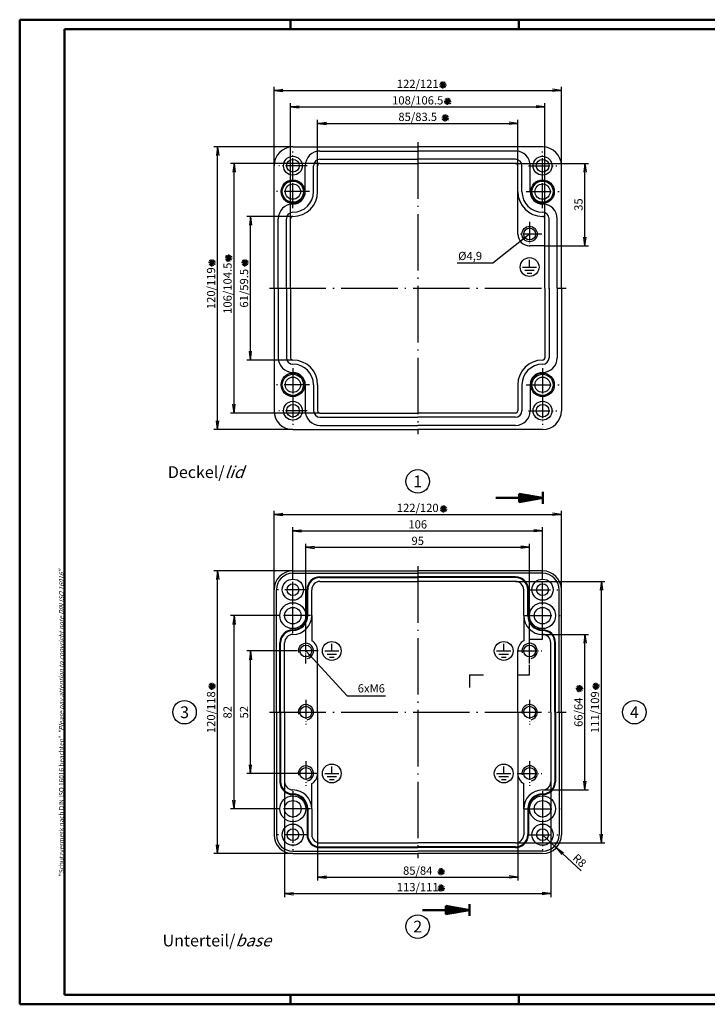
# Model space of a CAD drawing. Units: millimetres. Extents: x 1 to 593, y 1 to 419.
# Drawn here: x 1 to 293, y 1 to 419 of the extents above; entities that cross this region are included whole.
import ezdxf
from ezdxf.enums import TextEntityAlignment as Align

# ---------------------------------------------------------------- set-up
doc = ezdxf.new("R2010")
doc.units = ezdxf.units.MM
doc.header["$PDMODE"] = 35
doc.header["$PDSIZE"] = -2
doc.linetypes.add('ACAD_ISO04W100', pattern=[30.5, 24, -3, 0.5, -3])
doc.styles.add('ACA_NORM', font='SIMPLEX')
doc.styles.get("Standard").update_dxf_attribs({"font": 'isocp.shx', "width": 1.2})
doc.dimstyles.new('OHNE_TOLERANZ', dxfattribs={"dimscale": 0, "dimtxt": 3.5, "dimasz": 3.5, "dimexe": 1.8, "dimexo": 0, "dimgap": 1, "dimtad": 1, "dimdec": 1, "dimdsep": 46, "dimtxsty": 'ACA_NORM', "dimcen": 1.5, "dimclrt": 1, "dimadec": 0, "dimazin": 0, "dimtfac": 0.5, "dimtdec": 1, "dimtmove": 0, "dimatfit": 3, "dimfxl": 1, "dimtolj": 1, "dimarcsym": 0})
doc.dimstyles.new('phoenix', dxfattribs={"dimtxt": 2.5, "dimasz": 3.72, "dimexe": 1.5, "dimexo": 0, "dimgap": 0.4, "dimtad": 1, "dimdec": 6, "dimdsep": 46, "dimtxsty": 'Standard', "dimblk": '_OPEN15', "dimcen": 0, "dimclrd": 1, "dimclre": 1, "dimclrt": 5, "dimadec": 4, "dimazin": 2, "dimtfac": 0.666667, "dimtdec": 6, "dimtmove": 0, "dimatfit": 0, "dimldrblk": '_OPEN15', "dimfxl": 1, "dimtolj": 1, "dimlwd": 25, "dimlwe": 25, "dimarcsym": 0})

# ---------------------------------------------------------------- blocks, each defined once
blk = doc.blocks.new('_OPEN15', base_point=(1, 0))
at = {"color": 0, "linetype": 'ByBlock'}
for p, q in [((1, 0), (0, 0.13)), ((0, 0), (1, 0)), ((1, 0), (0, -0.13))]:
    blk.add_line(p, q, dxfattribs=at)
blk = doc.blocks.new('*D12')
at = {"color": 1, "linetype": 'Continuous', "lineweight": 25}
for p, q in [((109, 177), (109, 210.5)), ((231, 177), (231, 210.5)), ((112.72, 209), (227.28, 209))]:
    blk.add_line(p, q, dxfattribs=at)
at = {"layer": 'Defpoints', "color": 0, "linetype": 'Continuous', "lineweight": 35}
for p in [(231, 209), (109, 177), (231, 177)]:
    blk.add_point(p, dxfattribs=at)
at = {"color": 1, "linetype": 'Continuous', "lineweight": 25, "xscale": 3.72, "yscale": 3.72, "zscale": 3.72, "rotation": 180}
blk.add_blockref('_OPEN15', (109, 209), dxfattribs=at)
at = {"color": 1, "linetype": 'Continuous', "lineweight": 25, "xscale": 3.72, "yscale": 3.72, "zscale": 3.72}
blk.add_blockref('_OPEN15', (231, 209), dxfattribs=at)
at = {"color": 5, "linetype": 'Continuous', "insert": (170, 211.75), "char_height": 3.5, "attachment_point": 5}
blk.add_mtext('\\A1;122/120', dxfattribs=at)
blk = doc.blocks.new('*D13')
at = {"color": 1, "linetype": 'Continuous', "lineweight": 25}
for p, q in [((117, 185), (83.5, 185)), ((85, 68.72), (85, 181.28)), ((117, 65), (83.5, 65))]:
    blk.add_line(p, q, dxfattribs=at)
at = {"layer": 'Defpoints', "color": 0, "linetype": 'Continuous', "lineweight": 35}
for p in [(85, 185), (117, 185), (117, 65)]:
    blk.add_point(p, dxfattribs=at)
at = {"color": 1, "linetype": 'Continuous', "lineweight": 25, "xscale": 3.72, "yscale": 3.72, "zscale": 3.72}
for p, rotation in [((85, 185), 90), ((85, 65), 270)]:
    blk.add_blockref('_OPEN15', p, dxfattribs=dict(at, rotation=rotation))
at = {"color": 5, "linetype": 'Continuous', "insert": (82.25, 125), "char_height": 3.5, "attachment_point": 5, "rotation": 90}
blk.add_mtext('\\A1;120/118', dxfattribs=at)
blk = doc.blocks.new('*D15')
at = {"color": 1, "linetype": 'Continuous', "lineweight": 25}
for p, q in [((113.5, 95.5), (113.5, 46.5)), ((226.5, 95.5), (226.5, 46.5)), ((117.22, 48), (222.78, 48))]:
    blk.add_line(p, q, dxfattribs=at)
at = {"layer": 'Defpoints', "color": 0, "linetype": 'Continuous', "lineweight": 35}
for p in [(113.5, 95.5), (226.5, 95.5), (226.5, 48)]:
    blk.add_point(p, dxfattribs=at)
at = {"color": 1, "linetype": 'Continuous', "lineweight": 25, "xscale": 3.72, "yscale": 3.72, "zscale": 3.72, "rotation": 180}
blk.add_blockref('_OPEN15', (113.5, 48), dxfattribs=at)
at = {"color": 1, "linetype": 'Continuous', "lineweight": 25, "xscale": 3.72, "yscale": 3.72, "zscale": 3.72}
blk.add_blockref('_OPEN15', (226.5, 48), dxfattribs=at)
at = {"color": 5, "linetype": 'Continuous', "insert": (170, 50.75), "char_height": 3.5, "attachment_point": 5}
blk.add_mtext('\\A1;113/111', dxfattribs=at)
blk = doc.blocks.new('*D16')
at = {"color": 1, "linetype": 'Continuous', "lineweight": 25}
for p, q in [((117, 181.5), (117, 203.5)), ((120.72, 202), (219.28, 202)), ((223, 181.5), (223, 203.5))]:
    blk.add_line(p, q, dxfattribs=at)
at = {"layer": 'Defpoints', "color": 0, "linetype": 'Continuous', "lineweight": 35}
for p in [(223, 202), (117, 181.5), (223, 181.5)]:
    blk.add_point(p, dxfattribs=at)
at = {"color": 1, "linetype": 'Continuous', "lineweight": 25, "xscale": 3.72, "yscale": 3.72, "zscale": 3.72, "rotation": 180}
blk.add_blockref('_OPEN15', (117, 202), dxfattribs=at)
at = {"color": 1, "linetype": 'Continuous', "lineweight": 25, "xscale": 3.72, "yscale": 3.72, "zscale": 3.72}
blk.add_blockref('_OPEN15', (223, 202), dxfattribs=at)
at = {"color": 5, "linetype": 'Continuous', "insert": (170, 204.75), "char_height": 3.5, "attachment_point": 5}
blk.add_mtext('\\A1;106', dxfattribs=at)
blk = doc.blocks.new('*D17')
at = {"color": 1, "linetype": 'Continuous', "lineweight": 25}
for p, q in [((122.5, 153.5), (122.5, 196.5)), ((217.5, 153.5), (217.5, 196.5)), ((126.22, 195), (213.78, 195))]:
    blk.add_line(p, q, dxfattribs=at)
at = {"layer": 'Defpoints', "color": 0, "linetype": 'Continuous', "lineweight": 35}
for p in [(217.5, 195), (122.5, 153.5), (217.5, 153.5)]:
    blk.add_point(p, dxfattribs=at)
at = {"color": 1, "linetype": 'Continuous', "lineweight": 25, "xscale": 3.72, "yscale": 3.72, "zscale": 3.72, "rotation": 180}
blk.add_blockref('_OPEN15', (122.5, 195), dxfattribs=at)
at = {"color": 1, "linetype": 'Continuous', "lineweight": 25, "xscale": 3.72, "yscale": 3.72, "zscale": 3.72}
blk.add_blockref('_OPEN15', (217.5, 195), dxfattribs=at)
at = {"color": 5, "linetype": 'Continuous', "insert": (170, 197.75), "char_height": 3.5, "attachment_point": 5}
blk.add_mtext('\\A1;95', dxfattribs=at)
blk = doc.blocks.new('*D18')
at = {"color": 1, "linetype": 'Continuous', "lineweight": 25}
for p, q in [((127.5, 99), (127.5, 53.5)), ((212.5, 99), (212.5, 53.5)), ((131.22, 55), (208.78, 55))]:
    blk.add_line(p, q, dxfattribs=at)
at = {"layer": 'Defpoints', "color": 0, "linetype": 'Continuous', "lineweight": 35}
for p in [(127.5, 99), (212.5, 99), (212.5, 55)]:
    blk.add_point(p, dxfattribs=at)
at = {"color": 1, "linetype": 'Continuous', "lineweight": 25, "xscale": 3.72, "yscale": 3.72, "zscale": 3.72, "rotation": 180}
blk.add_blockref('_OPEN15', (127.5, 55), dxfattribs=at)
at = {"color": 1, "linetype": 'Continuous', "lineweight": 25, "xscale": 3.72, "yscale": 3.72, "zscale": 3.72}
blk.add_blockref('_OPEN15', (212.5, 55), dxfattribs=at)
at = {"color": 5, "linetype": 'Continuous', "insert": (170, 57.75), "char_height": 3.5, "attachment_point": 5}
blk.add_mtext('\\A1;85/84', dxfattribs=at)
blk = doc.blocks.new('*D19')
at = {"color": 1, "linetype": 'Continuous', "lineweight": 25}
for p, q in [((111.5, 166), (90.5, 166)), ((92, 87.72), (92, 162.28)), ((111.5, 84), (90.5, 84))]:
    blk.add_line(p, q, dxfattribs=at)
at = {"layer": 'Defpoints', "color": 0, "linetype": 'Continuous', "lineweight": 35}
for p in [(92, 166), (111.5, 166), (111.5, 84)]:
    blk.add_point(p, dxfattribs=at)
at = {"color": 1, "linetype": 'Continuous', "lineweight": 25, "xscale": 3.72, "yscale": 3.72, "zscale": 3.72}
for p, rotation in [((92, 166), 90), ((92, 84), 270)]:
    blk.add_blockref('_OPEN15', p, dxfattribs=dict(at, rotation=rotation))
at = {"color": 5, "linetype": 'Continuous', "insert": (89.25, 125), "char_height": 3.5, "attachment_point": 5, "rotation": 90}
blk.add_mtext('\\A1;82', dxfattribs=at)
blk = doc.blocks.new('*D20')
at = {"color": 1, "linetype": 'Continuous', "lineweight": 25}
for p, q in [((118.6, 151), (97.5, 151)), ((99, 102.72), (99, 147.28)), ((120, 99), (97.5, 99))]:
    blk.add_line(p, q, dxfattribs=at)
at = {"layer": 'Defpoints', "color": 0, "linetype": 'Continuous', "lineweight": 35}
for p in [(99, 151), (118.6, 151), (120, 99)]:
    blk.add_point(p, dxfattribs=at)
at = {"color": 1, "linetype": 'Continuous', "lineweight": 25, "xscale": 3.72, "yscale": 3.72, "zscale": 3.72}
for p, rotation in [((99, 151), 90), ((99, 99), 270)]:
    blk.add_blockref('_OPEN15', p, dxfattribs=dict(at, rotation=rotation))
at = {"color": 5, "linetype": 'Continuous', "insert": (96.25, 125), "char_height": 3.5, "attachment_point": 5, "rotation": 90}
blk.add_mtext('\\A1;52', dxfattribs=at)
blk = doc.blocks.new('*D21')
at = {"color": 1, "linetype": 'Continuous', "lineweight": 25}
for p, q in [((211.5, 180.5), (249.5, 180.5)), ((248, 73.22), (248, 176.78)), ((211.5, 69.5), (249.5, 69.5))]:
    blk.add_line(p, q, dxfattribs=at)
at = {"layer": 'Defpoints', "color": 0, "linetype": 'Continuous', "lineweight": 35}
for p in [(211.5, 180.5), (248, 180.5), (211.5, 69.5)]:
    blk.add_point(p, dxfattribs=at)
at = {"color": 1, "linetype": 'Continuous', "lineweight": 25, "xscale": 3.72, "yscale": 3.72, "zscale": 3.72}
for p, rotation in [((248, 180.5), 90), ((248, 69.5), 270)]:
    blk.add_blockref('_OPEN15', p, dxfattribs=dict(at, rotation=rotation))
at = {"color": 5, "linetype": 'Continuous', "insert": (245.25, 125), "char_height": 3.5, "attachment_point": 5, "rotation": 90}
blk.add_mtext('\\A1;111/109', dxfattribs=at)
blk = doc.blocks.new('*D22')
at = {"color": 1, "linetype": 'Continuous', "lineweight": 25}
for p, q in [((223, 158), (242.5, 158)), ((241, 95.72), (241, 154.28)), ((223, 92), (242.5, 92))]:
    blk.add_line(p, q, dxfattribs=at)
at = {"layer": 'Defpoints', "color": 0, "linetype": 'Continuous', "lineweight": 35}
for p in [(223, 158), (241, 158), (223, 92)]:
    blk.add_point(p, dxfattribs=at)
at = {"color": 1, "linetype": 'Continuous', "lineweight": 25, "xscale": 3.72, "yscale": 3.72, "zscale": 3.72}
for p, rotation in [((241, 158), 90), ((241, 92), 270)]:
    blk.add_blockref('_OPEN15', p, dxfattribs=dict(at, rotation=rotation))
at = {"color": 5, "linetype": 'Continuous', "insert": (238.25, 125), "char_height": 3.5, "attachment_point": 5, "rotation": 90}
blk.add_mtext('\\A1;66/64', dxfattribs=at)
blk = doc.blocks.new('*D23')
at = {"color": 1, "linetype": 'Continuous', "lineweight": 25}
for p, q in [((223, 73), (228.83, 67.52)), ((231.54, 64.97), (239.38, 57.6))]:
    blk.add_line(p, q, dxfattribs=at)
at = {"layer": 'Defpoints', "color": 0, "linetype": 'Continuous', "lineweight": 35}
for p in [(223, 73), (228.83, 67.52)]:
    blk.add_point(p, dxfattribs=at)
at = {"color": 1, "linetype": 'Continuous', "lineweight": 25, "xscale": 3.72, "yscale": 3.72, "zscale": 3.72, "rotation": 136.7688320800107}
blk.add_blockref('_OPEN15', (228.83, 67.52), dxfattribs=at)
at = {"color": 5, "linetype": 'Continuous', "insert": (238.7, 62.02), "char_height": 3.5, "attachment_point": 5, "rotation": 316.7688}
blk.add_mtext('\\A1;R8', dxfattribs=at)
blk = doc.blocks.new('*D26')
at = {"color": 1, "linetype": 'Continuous', "lineweight": 25}
for p, q in [((117, 365), (83.5, 365)), ((85, 248.72), (85, 361.28)), ((117, 245), (83.5, 245))]:
    blk.add_line(p, q, dxfattribs=at)
at = {"layer": 'Defpoints', "color": 0, "linetype": 'Continuous', "lineweight": 35}
for p in [(85, 365), (117, 365), (117, 245)]:
    blk.add_point(p, dxfattribs=at)
at = {"color": 1, "linetype": 'Continuous', "lineweight": 25, "xscale": 3.72, "yscale": 3.72, "zscale": 3.72}
for p, rotation in [((85, 365), 90), ((85, 245), 270)]:
    blk.add_blockref('_OPEN15', p, dxfattribs=dict(at, rotation=rotation))
at = {"color": 5, "linetype": 'Continuous', "insert": (82.25, 305), "char_height": 3.5, "attachment_point": 5, "rotation": 90}
blk.add_mtext('\\A1;120/119', dxfattribs=at)
blk = doc.blocks.new('*D27')
at = {"color": 1, "linetype": 'Continuous', "lineweight": 25}
for p, q in [((109, 357), (109, 390.5)), ((112.72, 389), (227.28, 389)), ((231, 357), (231, 390.5))]:
    blk.add_line(p, q, dxfattribs=at)
at = {"layer": 'Defpoints', "color": 0, "linetype": 'Continuous', "lineweight": 35}
for p in [(231, 389), (109, 357), (231, 357)]:
    blk.add_point(p, dxfattribs=at)
at = {"color": 1, "linetype": 'Continuous', "lineweight": 25, "xscale": 3.72, "yscale": 3.72, "zscale": 3.72, "rotation": 180}
blk.add_blockref('_OPEN15', (109, 389), dxfattribs=at)
at = {"color": 1, "linetype": 'Continuous', "lineweight": 25, "xscale": 3.72, "yscale": 3.72, "zscale": 3.72}
blk.add_blockref('_OPEN15', (231, 389), dxfattribs=at)
at = {"color": 5, "linetype": 'Continuous', "insert": (170, 391.75), "char_height": 3.5, "attachment_point": 5}
blk.add_mtext('\\A1;122/121', dxfattribs=at)
blk = doc.blocks.new('*D28')
at = {"color": 1, "linetype": 'Continuous', "lineweight": 25}
for p, q in [((116, 334.5), (116, 383.5)), ((119.72, 382), (220.28, 382)), ((224, 334.5), (224, 383.5))]:
    blk.add_line(p, q, dxfattribs=at)
at = {"layer": 'Defpoints', "color": 0, "linetype": 'Continuous', "lineweight": 35}
for p in [(224, 382), (116, 334.5), (224, 334.5)]:
    blk.add_point(p, dxfattribs=at)
at = {"color": 1, "linetype": 'Continuous', "lineweight": 25, "xscale": 3.72, "yscale": 3.72, "zscale": 3.72, "rotation": 180}
blk.add_blockref('_OPEN15', (116, 382), dxfattribs=at)
at = {"color": 1, "linetype": 'Continuous', "lineweight": 25, "xscale": 3.72, "yscale": 3.72, "zscale": 3.72}
blk.add_blockref('_OPEN15', (224, 382), dxfattribs=at)
at = {"color": 5, "linetype": 'Continuous', "insert": (170, 384.75), "char_height": 3.5, "attachment_point": 5}
blk.add_mtext('\\A1;108/106.5', dxfattribs=at)
blk = doc.blocks.new('*D29')
at = {"color": 1, "linetype": 'Continuous', "lineweight": 25}
for p, q in [((127.5, 357), (127.5, 376.5)), ((212.5, 357), (212.5, 376.5)), ((131.22, 375), (208.78, 375))]:
    blk.add_line(p, q, dxfattribs=at)
at = {"layer": 'Defpoints', "color": 0, "linetype": 'Continuous', "lineweight": 35}
for p in [(212.5, 375), (127.5, 357), (212.5, 357)]:
    blk.add_point(p, dxfattribs=at)
at = {"color": 1, "linetype": 'Continuous', "lineweight": 25, "xscale": 3.72, "yscale": 3.72, "zscale": 3.72, "rotation": 180}
blk.add_blockref('_OPEN15', (127.5, 375), dxfattribs=at)
at = {"color": 1, "linetype": 'Continuous', "lineweight": 25, "xscale": 3.72, "yscale": 3.72, "zscale": 3.72}
blk.add_blockref('_OPEN15', (212.5, 375), dxfattribs=at)
at = {"color": 5, "linetype": 'Continuous', "insert": (170, 377.75), "char_height": 3.5, "attachment_point": 5}
blk.add_mtext('\\A1;85/83.5', dxfattribs=at)
blk = doc.blocks.new('*D30')
at = {"color": 1, "linetype": 'Continuous', "lineweight": 25}
for p, q in [((128.5, 358), (90.5, 358)), ((92, 255.72), (92, 354.28)), ((128.5, 252), (90.5, 252))]:
    blk.add_line(p, q, dxfattribs=at)
at = {"layer": 'Defpoints', "color": 0, "linetype": 'Continuous', "lineweight": 35}
for p in [(92, 358), (128.5, 358), (128.5, 252)]:
    blk.add_point(p, dxfattribs=at)
at = {"color": 1, "linetype": 'Continuous', "lineweight": 25, "xscale": 3.72, "yscale": 3.72, "zscale": 3.72}
for p, rotation in [((92, 358), 90), ((92, 252), 270)]:
    blk.add_blockref('_OPEN15', p, dxfattribs=dict(at, rotation=rotation))
at = {"color": 5, "linetype": 'Continuous', "insert": (89.25, 305), "char_height": 3.5, "attachment_point": 5, "rotation": 90}
blk.add_mtext('\\A1;106/104.5', dxfattribs=at)
blk = doc.blocks.new('*D31')
at = {"color": 1, "linetype": 'Continuous', "lineweight": 25}
for p, q in [((117, 335.5), (97.5, 335.5)), ((99, 278.22), (99, 331.78)), ((117, 274.5), (97.5, 274.5))]:
    blk.add_line(p, q, dxfattribs=at)
at = {"layer": 'Defpoints', "color": 0, "linetype": 'Continuous', "lineweight": 35}
for p in [(99, 335.5), (117, 335.5), (117, 274.5)]:
    blk.add_point(p, dxfattribs=at)
at = {"color": 1, "linetype": 'Continuous', "lineweight": 25, "xscale": 3.72, "yscale": 3.72, "zscale": 3.72}
for p, rotation in [((99, 335.5), 90), ((99, 274.5), 270)]:
    blk.add_blockref('_OPEN15', p, dxfattribs=dict(at, rotation=rotation))
at = {"color": 5, "linetype": 'Continuous', "insert": (96.25, 305), "char_height": 3.5, "attachment_point": 5, "rotation": 90}
blk.add_mtext('\\A1;61/59.5', dxfattribs=at)
blk = doc.blocks.new('*D32')
at = {"color": 1, "linetype": 'Continuous', "lineweight": 25}
for p, q in [((211.5, 358), (242.5, 358)), ((241, 326.72), (241, 354.28)), ((224, 323), (242.5, 323))]:
    blk.add_line(p, q, dxfattribs=at)
at = {"layer": 'Defpoints', "color": 0, "linetype": 'Continuous', "lineweight": 35}
for p in [(211.5, 358), (241, 358), (224, 323)]:
    blk.add_point(p, dxfattribs=at)
at = {"color": 1, "linetype": 'Continuous', "lineweight": 25, "xscale": 3.72, "yscale": 3.72, "zscale": 3.72}
for p, rotation in [((241, 358), 90), ((241, 323), 270)]:
    blk.add_blockref('_OPEN15', p, dxfattribs=dict(at, rotation=rotation))
at = {"color": 5, "linetype": 'Continuous', "insert": (238.25, 340.5), "char_height": 3.5, "attachment_point": 5, "rotation": 90}
blk.add_mtext('\\A1;35', dxfattribs=at)

msp = doc.modelspace()

# ---------------------------------------------------------------- linework, layer by layer
at = {"color": 1, "linetype": 'Continuous', "lineweight": 50}
for p, q in [((1, 1), (1, 419)), ((1, 419), (593, 419)), ((116, 419), (116, 415)), ((213, 419), (213, 415)), ((116, 5), (116, 1)), ((213, 5), (213, 1)), ((593, 1), (1, 1))]:
    msp.add_line(p, q, dxfattribs=at)
at = {"color": 3, "linetype": 'Continuous', "lineweight": 50}
for p, q in [((20, 415), (589, 415)), ((20, 5), (20, 415)), ((213.104462, 214.2367302), (213.104462, 217.7632698)), ((213.104462, 217.7632698), (223.104462, 216)), ((213.104462, 217.5), (214.5975393, 217.5)), ((223.104462, 213.5), (223.104462, 218.5)), ((203.104462, 216), (223.104462, 216)), ((213.104462, 217), (217.4331802, 217)), ((213.104462, 216.5), (220.2688211, 216.5)), ((213.104462, 214.2367302), (223.104462, 216)), ((213.104462, 215.5), (220.2688211, 215.5)), ((213.104462, 215), (217.4331802, 215)), ((213.104462, 214.5), (214.5975393, 214.5)), ((181.9986508, 39.2367302), (181.9986508, 42.7632698)), ((181.9986508, 42.7632698), (191.9986508, 41)), ((181.9986508, 42.5), (183.491728, 42.5)), ((181.9986508, 42), (186.3273689, 42)), ((191.9986508, 38.5), (191.9986508, 43.5)), ((171.9986508, 41), (191.9986508, 41)), ((181.9986508, 41.5), (189.1630099, 41.5)), ((181.9986508, 39.2367302), (191.9986508, 41)), ((181.9986508, 40.5), (189.1630099, 40.5)), ((181.9986508, 40), (186.3273689, 40)), ((181.9986508, 39.5), (183.491728, 39.5)), ((589, 5), (20, 5))]:
    msp.add_line(p, q, dxfattribs=at)
at = {"color": 5, "linetype": 'Continuous'}
for p, q in [((179.2594006, 391.4173472), (182.2529008, 391.2199735)), ((179.4105837, 390.6557506), (182.1017178, 391.9815701)), ((179.5092705, 392.1525007), (182.0030309, 390.48482)), ((179.9223104, 390.0717801), (181.5899911, 392.5655406)), ((181.4190605, 389.9730933), (180.093241, 392.6642274)), ((180.6574639, 389.8219102), (180.8548375, 392.8154105)), ((181.4105837, 383.6557506), (184.1017178, 384.9815701)), ((181.5092705, 385.1525007), (184.0030309, 383.48482)), ((181.9223104, 383.0717801), (183.5899911, 385.5655406)), ((183.4190605, 382.9730933), (182.093241, 385.6642274)), ((182.6574639, 382.8219102), (182.8548375, 385.8154105)), ((181.2594006, 384.4173472), (184.2529008, 384.2199735)), ((180.2594006, 377.4173472), (183.2529008, 377.2199735)), ((180.4105837, 376.6557506), (183.1017178, 377.9815701)), ((180.5092705, 378.1525007), (183.0030309, 376.48482)), ((180.9223104, 376.0717801), (182.5899911, 378.5655406)), ((182.4190605, 375.9730933), (181.093241, 378.6642274)), ((181.6574639, 375.8219102), (181.8548375, 378.8154105)), ((91.1780898, 317.6574639), (88.1845895, 317.8548375)), ((91.0269067, 318.4190605), (88.3357726, 317.093241)), ((90.9282199, 316.9223104), (88.4344594, 318.5899911)), ((88.8474993, 316.5092705), (90.51518, 319.0030309)), ((90.3442494, 316.4105837), (89.0184299, 319.1017178)), ((89.5826528, 316.2594006), (89.7800265, 319.2529008)), ((84.1780898, 315.6574639), (81.1845895, 315.8548375)), ((84.0269067, 316.4190605), (81.3357726, 315.093241)), ((83.9282199, 314.9223104), (81.4344594, 316.5899911)), ((81.8474993, 314.5092705), (83.51518, 317.0030309)), ((83.3442494, 314.4105837), (82.0184299, 317.1017178)), ((82.5826528, 314.2594006), (82.7800265, 317.2529008)), ((98.1780898, 315.6574639), (95.1845895, 315.8548375)), ((98.0269067, 316.4190605), (95.3357726, 315.093241)), ((97.9282199, 314.9223104), (95.4344594, 316.5899911)), ((95.8474993, 314.5092705), (97.51518, 317.0030309)), ((97.3442494, 314.4105837), (96.0184299, 317.1017178)), ((96.5826528, 314.2594006), (96.7800265, 317.2529008)), ((179.5032499, 211.4173472), (182.4967501, 211.2199735)), ((179.654433, 210.6557506), (182.345567, 211.9815701)), ((179.7531198, 212.1525007), (182.2468802, 210.48482)), ((180.1661596, 210.0717801), (181.8338404, 212.5655406)), ((181.6629098, 209.9730933), (180.3370902, 212.6642274)), ((180.9013132, 209.8219102), (181.0986868, 212.8154105)), ((84.1780898, 135.9013132), (81.1845895, 136.0986868)), ((84.0269067, 136.6629098), (81.3357726, 135.3370902)), ((83.9282199, 135.1661596), (81.4344594, 136.8338404)), ((81.8474993, 134.7531198), (83.51518, 137.2468802)), ((83.3442494, 134.654433), (82.0184299, 137.345567)), ((82.5826528, 134.5032499), (82.7800265, 137.4967501)), ((240.1780898, 134.9013132), (237.1845895, 135.0986868)), ((240.0269067, 135.6629098), (237.3357726, 134.3370902)), ((239.9282199, 134.1661596), (237.4344594, 135.8338404)), ((237.8474993, 133.7531198), (239.51518, 136.2468802)), ((239.3442494, 133.654433), (238.0184299, 136.345567)), ((238.5826528, 133.5032499), (238.7800265, 136.4967501)), ((247.1780898, 135.9013132), (244.1845895, 136.0986868)), ((247.0269067, 136.6629098), (244.3357726, 135.3370902)), ((246.9282199, 135.1661596), (244.4344594, 136.8338404)), ((244.8474993, 134.7531198), (246.51518, 137.2468802)), ((246.3442494, 134.654433), (245.0184299, 137.345567)), ((245.5826528, 134.5032499), (245.7800265, 137.4967501)), ((179.1661596, 56.0717801), (180.8338404, 58.5655406)), ((180.6629098, 55.9730933), (179.3370902, 58.6642274)), ((179.9013132, 55.8219102), (180.0986868, 58.8154105)), ((178.5032499, 57.4173472), (181.4967501, 57.2199735)), ((178.654433, 56.6557506), (181.345567, 57.9815701)), ((178.7531198, 58.1525007), (181.2468802, 56.48482)), ((178.5032499, 50.4173472), (181.4967501, 50.2199735)), ((178.654433, 49.6557506), (181.345567, 50.9815701)), ((178.7531198, 51.1525007), (181.2468802, 49.48482)), ((179.1661596, 49.0717801), (180.8338404, 51.5655406)), ((180.6629098, 48.9730933), (179.3370902, 51.6642274)), ((179.9013132, 48.8219102), (180.0986868, 51.8154105))]:
    msp.add_line(p, q, dxfattribs=at)
at = {"color": 7, "linetype": 'Continuous'}
for p, q in [((117, 365), (170, 365)), ((223, 365), (170, 365)), ((128.5, 363.25), (170, 363.25)), ((128.5, 359.75), (170, 359.75)), ((211.5, 363.25), (170, 363.25)), ((211.5, 359.75), (170, 359.75)), ((109, 305), (109, 357)), ((122.25, 346), (122.25, 357)), ((125.75, 345.999999), (125.75, 357)), ((127.5, 346), (127.5, 357)), ((128.5, 358), (170, 358)), ((211.5, 358), (170, 358)), ((212.5, 346), (212.5, 357)), ((214.25, 345.999999), (214.25, 357)), ((217.75, 346), (217.75, 357)), ((231, 305), (231, 357)), ((212.5, 328), (212.5, 346.000001)), ((110.75, 305), (110.75, 334.5)), ((114.25, 305), (114.25, 334.5)), ((116, 305), (116, 334.5)), ((117, 337.25), (117, 337.25)), ((223, 337.25), (223, 337.25)), ((224, 305), (224, 334.5)), ((225.75, 305), (225.75, 334.5)), ((229.25, 305), (229.25, 334.5)), ((224, 323), (217.5, 323)), ((214.5, 314), (220.5, 314)), ((217.5, 314), (217.5, 317)), ((215.5, 312.7), (219.5, 312.7)), ((216.5, 311.4), (218.5, 311.4)), ((109, 305), (109, 253)), ((110.75, 305), (110.75, 275.5)), ((114.25, 305), (114.25, 275.5)), ((116, 305), (116, 275.5)), ((224, 305), (224, 275.5)), ((225.75, 305), (225.75, 275.5)), ((229.25, 305), (229.25, 275.5)), ((231, 305), (231, 253)), ((117, 272.75), (117, 272.75)), ((223, 272.75), (223, 272.75)), ((122.25, 264), (122.25, 253)), ((125.75, 264.000001), (125.75, 253)), ((127.5, 264), (127.5, 253)), ((212.5, 264), (212.5, 253)), ((214.25, 264.000001), (214.25, 253)), ((217.75, 264), (217.75, 253)), ((128.5, 252), (170, 252)), ((211.5, 252), (170, 252)), ((128.5, 250.25), (170, 250.25)), ((128.5, 246.75), (170, 246.75)), ((211.5, 250.25), (170, 250.25)), ((211.5, 246.75), (170, 246.75)), ((117, 245), (170, 245)), ((223, 245), (170, 245)), ((117, 185), (170, 185)), ((117, 184), (170, 184)), ((223, 185), (170, 185)), ((223, 184), (170, 184)), ((128.5, 182.5), (170, 182.5)), ((128.5, 182.2), (170, 182.2)), ((128.5, 180.5), (170, 180.5)), ((211.5, 182.5), (170, 182.5)), ((211.5, 182.2), (170, 182.2)), ((211.5, 180.5), (170, 180.5)), ((109, 125), (109, 177)), ((110, 125), (110, 177)), ((123, 166), (123, 177)), ((123.3, 166), (123.3, 177)), ((125, 166), (125, 177)), ((215, 166), (215, 177)), ((216.7, 166), (216.7, 177)), ((217, 166), (217, 177)), ((230, 125), (230, 177)), ((231, 125), (231, 177)), ((125, 165.999998), (125, 155.330127)), ((215, 165.999998), (215, 155.330127)), ((111.5, 125), (111.5, 154.5)), ((111.8, 125), (111.8, 154.5)), ((113.5, 125), (113.5, 154.5)), ((127.5, 125), (127.5, 151)), ((130.5, 151), (136.5, 151)), ((133.5, 151), (133.5, 154)), ((203.5, 151), (209.5, 151)), ((206.5, 151), (206.5, 154)), ((212.5, 125), (212.5, 151)), ((226.5, 125), (226.5, 154.5)), ((228.2, 125), (228.2, 154.5)), ((228.5, 125), (228.5, 154.5)), ((131.5, 149.7), (135.5, 149.7)), ((132.5, 148.4), (134.5, 148.4)), ((204.5, 149.7), (208.5, 149.7)), ((205.5, 148.4), (207.5, 148.4)), ((109, 125), (109, 73)), ((110, 125), (110, 73)), ((111.5, 125), (111.5, 95.5)), ((111.8, 125), (111.8, 95.5)), ((113.5, 125), (113.5, 95.5)), ((127.5, 125), (127.5, 99)), ((212.5, 125), (212.5, 99)), ((226.5, 125), (226.5, 95.5)), ((228.2, 125), (228.2, 95.5)), ((228.5, 125), (228.5, 95.5)), ((230, 125), (230, 73)), ((231, 125), (231, 73)), ((133.5, 99), (133.5, 102)), ((206.5, 99), (206.5, 102)), ((130.5, 99), (136.5, 99)), ((131.5, 97.7), (135.5, 97.7)), ((132.5, 96.4), (134.5, 96.4)), ((203.5, 99), (209.5, 99)), ((204.5, 97.7), (208.5, 97.7)), ((205.5, 96.4), (207.5, 96.4)), ((125, 84.000002), (125, 94.669873)), ((215, 84.000002), (215, 94.669873)), ((123, 84), (123, 73)), ((123.3, 84), (123.3, 73)), ((125, 84), (125, 73)), ((215, 84), (215, 73)), ((216.7, 84), (216.7, 73)), ((217, 84), (217, 73)), ((128.5, 69.5), (170, 69.5)), ((128.5, 67.8), (170, 67.8)), ((128.5, 67.5), (170, 67.5)), ((211.5, 69.5), (170, 69.5)), ((211.5, 67.8), (170, 67.8)), ((211.5, 67.5), (170, 67.5)), ((117, 66), (170, 66)), ((117, 65), (170, 65)), ((223, 66), (170, 66)), ((223, 65), (170, 65))]:
    msp.add_line(p, q, dxfattribs=at)
at = {"color": 1, "linetype": 'ACAD_ISO04W100'}
for p, q in [((170, 367), (170, 243)), ((107, 305), (233, 305)), ((170, 187), (170, 63)), ((107, 125), (233, 125))]:
    msp.add_line(p, q, dxfattribs=at)
at = {"color": 1, "linetype": 'ACAD_ISO04W100', "ltscale": 0.380952}
for p, q in [((117, 351), (117, 363)), ((223, 351), (223, 363)), ((123, 357), (111, 357)), ((217, 357), (229, 357)), ((117, 259), (117, 247)), ((223, 259), (223, 247)), ((123, 253), (111, 253)), ((217, 253), (229, 253))]:
    msp.add_line(p, q, dxfattribs=at)
at = {"color": 1, "linetype": 'ACAD_ISO04W100', "ltscale": 0.444444}
for p, q in [((117, 339), (117, 353)), ((223, 339), (223, 353)), ((124, 346), (110, 346)), ((216, 346), (230, 346)), ((117, 271), (117, 257)), ((223, 271), (223, 257)), ((124, 264), (110, 264)), ((216, 264), (230, 264))]:
    msp.add_line(p, q, dxfattribs=at)
at = {"color": 1, "linetype": 'ACAD_ISO04W100', "ltscale": 0.333016}
msp.add_line((217.5, 333.25), (217.5, 322.76), dxfattribs=at)
at = {"color": 1, "linetype": 'ACAD_ISO04W100', "ltscale": 0.332698}
msp.add_line((222.74, 328), (212.26, 328), dxfattribs=at)
at = {"color": 1, "linetype": 'ACAD_ISO04W100', "ltscale": 0.412698}
for p, q in [((117, 170.5), (117, 183.5)), ((223, 170.5), (223, 183.5)), ((123.5, 177), (110.5, 177)), ((216.5, 177), (229.5, 177)), ((117, 79.5), (117, 66.5)), ((223, 79.5), (223, 66.5)), ((123.5, 73), (110.5, 73)), ((216.5, 73), (229.5, 73))]:
    msp.add_line(p, q, dxfattribs=at)
at = {"color": 1, "linetype": 'ACAD_ISO04W100', "ltscale": 0.47619}
for p, q in [((117, 158.5), (117, 173.5)), ((223, 158.5), (223, 173.5)), ((124.5, 166), (109.5, 166)), ((215.5, 166), (230.5, 166)), ((117, 91.5), (117, 76.5)), ((223, 91.5), (223, 76.5)), ((124.5, 84), (109.5, 84)), ((215.5, 84), (230.5, 84))]:
    msp.add_line(p, q, dxfattribs=at)
at = {"color": 3, "linetype": 'Continuous'}
for p, q in [((223, 156), (223, 159)), ((217.5, 152.25), (217.5, 156)), ((217.5, 156), (223, 156)), ((217.5, 156), (217.5, 156)), ((217.5, 140.9351442), (217.5, 145.0617746)), ((192, 140.9351442), (197.8674507, 140.9351442)), ((192, 140.9351442), (192, 135.46843)), ((212.5, 140.9351442), (217.5, 140.9351442))]:
    msp.add_line(p, q, dxfattribs=at)
at = {"color": 1, "linetype": 'ACAD_ISO04W100', "ltscale": 0.155712}
msp.add_line((122.5, 145.75), (122.5, 156.25), dxfattribs=at)
at = {"color": 1, "linetype": 'ACAD_ISO04W100', "ltscale": 0.333333}
for p, q in [((217.5, 145.75), (217.5, 156.25)), ((127.75, 151), (117.25, 151)), ((212.25, 151), (222.75, 151)), ((122.5, 130.25), (122.5, 119.75)), ((217.5, 130.25), (217.5, 119.75)), ((122.5, 104.25), (122.5, 93.75)), ((217.5, 104.25), (217.5, 93.75)), ((127.75, 99), (117.25, 99)), ((212.25, 99), (222.75, 99))]:
    msp.add_line(p, q, dxfattribs=at)
at = {"color": 1, "linetype": 'Continuous', "lineweight": 25}
msp.add_line((150.2028041, 131.9361661), (156.3427022, 131.9361661), dxfattribs=at)
at = {"color": 7, "linetype": 'Continuous'}
for centre, radius in [((117, 357), 4), ((117, 357), 2.7), ((223, 357), 4), ((223, 357), 2.7), ((117, 346), 5), ((117, 346), 4.5), ((117, 346), 3.25), ((223, 346), 5), ((223, 346), 4.5), ((223, 346), 3.25), ((217.5, 328), 3.25), ((217.5, 328), 2.5), ((217.5, 314), 4), ((117, 264), 5), ((117, 264), 4.5), ((223, 264), 5), ((223, 264), 4.5), ((117, 264), 3.25), ((223, 264), 3.25), ((117, 253), 4), ((117, 253), 2.7), ((223, 253), 4), ((223, 253), 2.7), ((117, 177), 4.5), ((223, 177), 4.5), ((117, 177), 2.5), ((223, 177), 2.5), ((117, 166), 5.5), ((223, 166), 5.5), ((117, 166), 3.5), ((223, 166), 3.5), ((133.5, 151), 4), ((206.5, 151), 4), ((122.5, 151), 2.5), ((217.5, 151), 2.5), ((122.5, 125), 2.5), ((217.5, 125), 2.5), ((122.5, 99), 2.5), ((133.5, 99), 4), ((206.5, 99), 4), ((217.5, 99), 2.5), ((117, 84), 5.5), ((223, 84), 5.5), ((117, 84), 3.5), ((223, 84), 3.5), ((117, 73), 4.5), ((117, 73), 2.5), ((223, 73), 4.5), ((223, 73), 2.5)]:
    msp.add_circle(centre, radius, dxfattribs=at)
at = {"color": 5}
for centre in [(170, 223), (71, 125), (262, 125), (170, 34)]:
    msp.add_circle(centre, 5, dxfattribs=at)
at = {"color": 7, "linetype": 'Continuous'}
for centre, radius, start, end in [((117, 357), 8, 90, 180), ((223, 357), 8, 0, 90), ((128.5, 357), 6.25, 90, 180), ((128.5, 357), 2.75, 90, 180), ((211.5, 357), 6.25, 0, 90), ((211.5, 357), 2.75, 0, 90), ((128.5, 357), 1, 90, 180), ((211.5, 357), 1, 0, 90), ((117, 346), 8.75, 270, 0), ((117, 346), 10.5, 270, 0), ((117, 346), 5.25, 270, 0), ((223, 346), 10.5, 180, 270), ((223, 346), 8.75, 180, 270), ((223, 346), 5.25, 180, 270), ((117, 334.5), 6.25, 90, 180), ((223, 334.5), 6.25, 0, 90), ((117, 334.5), 2.75, 90, 180), ((117, 334.5), 1, 90, 180), ((223, 334.5), 2.75, 0, 90), ((223, 334.5), 1, 0, 90), ((217.5, 328), 5, 180, 270), ((117, 275.5), 6.25, 180, 270), ((117, 275.5), 2.75, 180, 270), ((117, 275.5), 1, 180, 270), ((117, 264), 10.5, 0, 90), ((117, 264), 8.75, 0, 90), ((223, 264), 10.5, 90, 180), ((223, 264), 8.75, 90, 180), ((223, 275.5), 6.25, 270, 0), ((223, 275.5), 1, 270, 0), ((223, 275.5), 2.75, 270, 0), ((117, 264), 5.25, 0, 90), ((223, 264), 5.25, 90, 180), ((117, 253), 8, 180, 270), ((128.5, 253), 6.25, 180, 270), ((128.5, 253), 2.75, 180, 270), ((128.5, 253), 1, 180, 270), ((211.5, 253), 6.25, 270, 0), ((211.5, 253), 2.75, 270, 0), ((211.5, 253), 1, 270, 0), ((223, 253), 8, 270, 0), ((117, 177), 8, 90, 180), ((117, 177), 7, 90, 180), ((223, 177), 8, 0, 90), ((223, 177), 7, 0, 90), ((128.5, 177), 5.5, 90, 180), ((128.5, 177), 5.2, 90, 180), ((128.5, 177), 3.5, 90, 180), ((211.5, 177), 5.5, 0, 90), ((211.5, 177), 5.2, 0, 90), ((211.5, 177), 3.5, 0, 90), ((117, 166), 6, 270, 0), ((117, 166), 6.3, 270, 0), ((117, 166), 8, 270, 0), ((223, 166), 8, 180, 270), ((223, 166), 6.3, 180, 270), ((223, 166), 6, 180, 270), ((117, 154.5), 5.5, 90, 180), ((117, 154.5), 5.2, 90, 180), ((223, 154.5), 5.5, 0, 90), ((223, 154.5), 5.2, 0, 90), ((117, 154.5), 3.5, 90, 180), ((122.5, 151), 5, 0, 60), ((217.5, 151), 5, 120, 180), ((223, 154.5), 3.5, 0, 90), ((122.5, 99), 5, 300, 0), ((217.5, 99), 5, 180, 240), ((117, 95.5), 5.5, 180, 270), ((117, 95.5), 5.2, 180, 270), ((117, 95.5), 3.5, 180, 270), ((117, 84), 8, 0, 90), ((223, 84), 8, 90, 180), ((223, 95.5), 5.5, 270, 0), ((223, 95.5), 5.2, 270, 0), ((223, 95.5), 3.5, 270, 0), ((117, 84), 6.3, 0, 90), ((117, 84), 6, 0, 90), ((223, 84), 6.3, 90, 180), ((223, 84), 6, 90, 180), ((117, 73), 8, 180, 270), ((117, 73), 7, 180, 270), ((128.5, 73), 5.5, 180, 270), ((128.5, 73), 5.2, 180, 270), ((128.5, 73), 3.5, 180, 270), ((211.5, 73), 5.5, 270, 0), ((211.5, 73), 5.2, 270, 0), ((211.5, 73), 3.5, 270, 0), ((223, 73), 7, 270, 0), ((223, 73), 8, 270, 0)]:
    msp.add_arc(centre, radius, start, end, dxfattribs=at)
at = {"color": 1, "linetype": 'Continuous'}
for centre, start, end in [((122.5, 151), 281.699141842, 192.3668462), ((217.5, 151), 282.425325768, 193.246498648), ((122.5, 125), 280.724958135, 194.78982345), ((217.5, 125), 281.995328432, 190.513568048), ((122.5, 99), 280.679835777, 192.555481106), ((217.5, 99), 281.718428025, 190.534753026)]:
    msp.add_arc(centre, 3.25, start, end, dxfattribs=at)

# ---------------------------------------------------------------- texts
at = {"color": 5, "style": 'ACA_NORM'}
for s, p in [('1', (170, 223)), ('3', (71, 125)), ('4', (262, 125)), ('2', (170, 34))]:
    msp.add_text(s, height=5, dxfattribs=at).set_placement(p, align=Align.MIDDLE_CENTER)
at = {"color": 5, "linetype": 'Continuous', "char_height": 3.5}
for s, insert, attachment_point in [('\\A1;%%c4,9', (197.3297288, 318.6987554), 6), ('6xM6', (144.5344577, 134.6861661), 4)]:
    msp.add_mtext(s, dxfattribs=dict(at, insert=insert, attachment_point=attachment_point))
at = {"color": 5, "linetype": 'Continuous', "lineweight": 35, "char_height": 5, "attachment_point": 7}
for s, insert in [('Deckel/{\\Q20;lid}', (63.8968711, 224.4367404)), ('Unterteil/{\\Q20;base}', (61.6670251, 25.586599))]:
    msp.add_mtext(s, dxfattribs=dict(at, insert=insert))
at = {"color": 7, "linetype": 'Continuous', "lineweight": 50, "insert": (19.7024872, 55.3935121), "char_height": 2, "attachment_point": 7, "rotation": 90}
msp.add_mtext('{\\T1.1;\\C1;"Schutzvermerk nach DIN ISO 16016 beachten" \\Q20;"Please pay attention to copyright note DIN ISO 16016"}', dxfattribs=at)

# ---------------------------------------------------------------- dimensions: what is measured, and where the dimension line sits
at = {"linetype": 'Continuous'}
for base, p1, p2, text, picture, middle in [((231, 389), (109, 357), (231, 357), '<>/121', '*D27', (170, 391.7503445)), ((224, 382), (116, 334.5), (224, 334.5), '<>/106.5', '*D28', (170, 384.75)), ((212.5, 375), (127.5, 357), (212.5, 357), '<>/83.5', '*D29', (170, 377.75)), ((231, 209), (109, 177), (231, 177), '<>/120', '*D12', (170, 211.7503445)), ((212.5, 55), (127.5, 99), (212.5, 99), '<>/84', '*D18', (170, 57.75)), ((226.5, 48), (113.5, 95.5), (226.5, 95.5), '<>/111', '*D15', (170, 50.75))]:
    dim = msp.add_linear_dim(base=base, p1=p1, p2=p2, text=text, dimstyle='phoenix', override={"dimscale": 1, "dimtxt": 3.5, "dimgap": 1}, dxfattribs=at)
    dim.commit()
    dim.dimension.update_dxf_attribs({"geometry": picture, "text_midpoint": middle})
for base, p1, p2, text, picture, middle in [((85, 365), (117, 245), (117, 365), '<>/119', '*D26', (82.2496555, 305)), ((92, 358), (128.5, 252), (128.5, 358), '<>/104.5', '*D30', (89.25, 305)), ((99, 335.5), (117, 274.5), (117, 335.5), '<>/59.5', '*D31', (96.25, 305)), ((85, 185), (117, 65), (117, 185), '<>/118', '*D13', (82.2496555, 125)), ((248, 180.5), (211.5, 69.5), (211.5, 180.5), '<>/109', '*D21', (245.25, 125)), ((241, 158), (223, 92), (223, 158), '<>/64', '*D22', (238.25, 125))]:
    dim = msp.add_linear_dim(base=base, p1=p1, p2=p2, angle=90, text=text, dimstyle='phoenix', override={"dimscale": 1, "dimtxt": 3.5, "dimgap": 1}, dxfattribs=at)
    dim.commit()
    dim.dimension.update_dxf_attribs({"geometry": picture, "text_midpoint": middle})
for base, p1, p2, picture, middle in [((241, 358), (224, 323), (211.5, 358), '*D32', (238.25, 340.5)), ((92, 166), (111.5, 84), (111.5, 166), '*D19', (89.2496555, 125)), ((99, 151), (120, 99), (118.6, 151), '*D20', (96.2496555, 125))]:
    dim = msp.add_linear_dim(base=base, p1=p1, p2=p2, angle=90, dimstyle='phoenix', override={"dimscale": 1, "dimtxt": 3.5, "dimgap": 1}, dxfattribs=at)
    dim.commit()
    dim.dimension.update_dxf_attribs({"geometry": picture, "text_midpoint": middle})
for base, p1, p2, picture, middle in [((223, 202), (117, 181.5), (223, 181.5), '*D16', (170, 204.75)), ((217.5, 195), (122.5, 153.5), (217.5, 153.5), '*D17', (170, 197.75))]:
    dim = msp.add_linear_dim(base=base, p1=p1, p2=p2, dimstyle='phoenix', override={"dimscale": 1, "dimtxt": 3.5, "dimgap": 1}, dxfattribs=at)
    dim.commit()
    dim.dimension.update_dxf_attribs({"geometry": picture, "text_midpoint": middle})
dim = msp.add_radius_dim(center=(223, 73), mpoint=(228.8287691, 67.5204516), dimstyle='phoenix', override={"dimscale": 1, "dimtxt": 3.5, "dimgap": 1}, dxfattribs=at)
dim.commit()
dim.dimension.update_dxf_attribs({"geometry": '*D23', "text_midpoint": (236.8141828, 60.0134703), "dimtype": 164})

# ---------------------------------------------------------------- leaders
at = {"color": 1, "linetype": 'Continuous', "annotation_type": 0, "has_hookline": 1}
for points, hookline_direction, text_width in [([(217.5, 328), (201.8297288, 315.6862554), (198.3297288, 315.6862554)], 1, 10.5906926), ([(122.5, 151), (140.0344577, 131.9361661), (143.5344577, 131.9361661)], 0, 11.799685)]:
    msp.add_leader(points, dimstyle='OHNE_TOLERANZ', override={"dimscale": 1, "dimdec": 0}, dxfattribs=dict(at, hookline_direction=hookline_direction, text_width=text_width))

doc.saveas('drawing.dxf')
